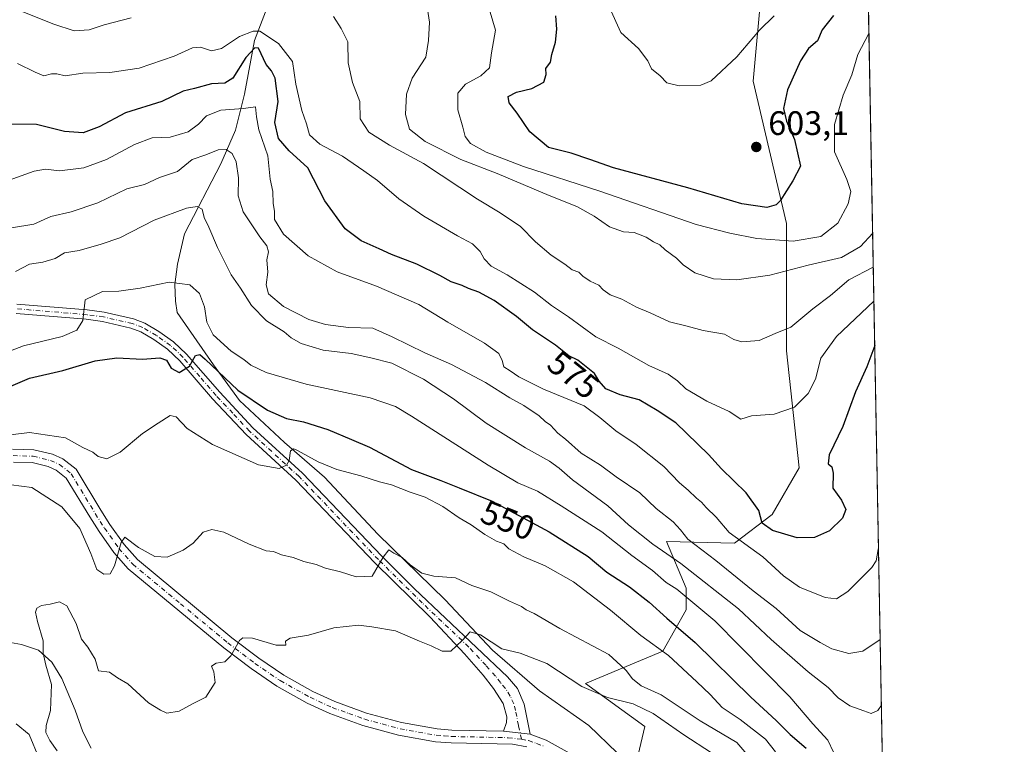
# Model space of a CAD drawing. Units: metres. Extents: x 624754 to 628215, y 4715674 to 4718049.
# Drawn here: x 627924 to 628215, y 4717689 to 4717903 of the extents above; entities that cross this region are included whole.
import ezdxf
from ezdxf.enums import TextEntityAlignment as Align

# ---------------------------------------------------------------- set-up
doc = ezdxf.new("R2010")
doc.units = ezdxf.units.M
doc.header["$MEASUREMENT"] = 0
doc.linetypes.add('DGN Style 4', pattern=[2.6384748266838614, 1.318413404963828, -0.6592067024819142, 0.001648016756204785, -0.6592067024819142])
for name, color, linetype, lineweight in [('Arbolado forestal CxS', 92, 'Continuous', 0), ('Comarca CxS', 21, 'Continuous', 0), ('Comunidad Autónoma CxS', 142, 'Continuous', 0), ('Corriente natural lineal', 142, 'Continuous', 13), ('Curva de nivel maestra', 30, 'Continuous', 30), ('Curva de nivel normal', 30, 'Continuous', 0), ('Municipio CxS', 4, 'Continuous', 0), ('Pista no pavimentada Cxs', 111, 'Continuous', 0), ('Pista no pavimentada eje', 91, 'DGN Style 4', 0), ('Provincia CxS', 1, 'Continuous', 0), ('Punto de cota en terreno', 7, 'Continuous', 0), ('Rótulo de curva de nivel directora', 7, 'Continuous', 0), ('Rótulo de punto de cota en terreno', 7, 'Continuous', 0)]:
    doc.layers.add(name, color=color, linetype=linetype, lineweight=lineweight)
doc.styles.add('Style-Arial', font='txt')

# ---------------------------------------------------------------- blocks, each defined once
blk = doc.blocks.new('5PATER')
at = {"layer": 'Punto de cota en terreno', "linetype": 'Continuous', "lineweight": 0}
h = blk.add_hatch(color=51, dxfattribs=at)
edge = h.paths.add_edge_path()
edge.add_ellipse((0, 0), major_axis=(-0.1095731443231308, -0.1110710700762829), ratio=0.9994222409660322, start_angle=0, end_angle=360)

msp = doc.modelspace()

# ---------------------------------------------------------------- linework, layer by layer
at = {"layer": 'Arbolado forestal CxS', "color": 92, "linetype": 'Continuous', "lineweight": 0, "extrusion": (0.004517362087565901, -0.244846147399952, 0.9695514207834317), "elevation": -1151735.241617924, "flags": 128}
msp.add_lwpolyline([(715097.1817018401, 4562493.185789328), (715097.1817018401, 4562095.746253282)], dxfattribs=at)
at = {"layer": 'Arbolado forestal CxS', "color": 92, "linetype": 'Continuous', "lineweight": 0}
for points in [[(626334.2445, 4718015.795700001, 766.8852999999945), (628171.8200000003, 4718049.310000001, 644.0292999999947), (628172.5793000003, 4718008.1525, 632.4521999999997), (628153.5708999997, 4718001.816500001, 637.5032999999967), (628137.5899, 4717977.1195, 634.1187999999966), (628143.4006000003, 4717943.705900001, 619.6141000000061), (628145.6438999996, 4717941.910900001, 618.5261000000028), (628140.4949000003, 4717884.716499999, 603.5547999999981), (628150.3130999999, 4717842.7707, 598.4640000000073), (628150.3123000005, 4717805.174100001, 583.872000000003), (628154.0170999998, 4717770.7553, 576.9897999999957), (628146.0767000001, 4717756.988500001, 575.9502000000066), (628134.9615000002, 4717748.515500001, 569.767399999997), (628114.8475000003, 4717749.045700001, 562.7936000000045), (628120.6693000002, 4717735.2777, 556.6796000000032), (628120.6693000002, 4717728.923699999, 553.5555000000022), (628113.7880999995, 4717716.743899999, 545.4902000000002), (628091.0277000006, 4717707.213099999, 536.6946999999927), (628108.4948000005, 4717694.504100001, 532.7406000000046), (628097.3778999997, 4717647.376499999, 530.537599999996)], [(628172.5793000003, 4718008.1525, 632.4521999999997), (628153.5708999997, 4718001.816500001, 637.5032999999967), (628137.5899, 4717977.1195, 634.1187999999966), (628143.4006000003, 4717943.705900001, 619.6141000000061), (628145.6438999996, 4717941.910900001, 618.5261000000028), (628140.4949000003, 4717884.716499999, 603.5547999999981), (628150.3130999999, 4717842.7707, 598.4640000000073), (628150.3123000005, 4717805.174100001, 583.872000000003), (628154.0170999998, 4717770.7553, 576.9897999999957), (628146.0767000001, 4717756.988500001, 575.9502000000066), (628134.9615000002, 4717748.515500001, 569.767399999997), (628114.8475000003, 4717749.045700001, 562.7936000000045), (628120.6693000002, 4717735.2777, 556.6796000000032), (628120.6693000002, 4717728.923699999, 553.5555000000022), (628113.7880999995, 4717716.743899999, 545.4902000000002), (628091.0277000006, 4717707.213099999, 536.6946999999927), (628108.4948000005, 4717694.504100001, 532.7406000000046), (628097.3778999997, 4717647.376499999, 530.537599999996), (628088.6447000002, 4717637.581700001, 530.3589999999967)], [(628172.5793000003, 4718008.1525, 632.4521999999997), (628153.5708999997, 4718001.816500001, 637.5032999999967), (628137.5899, 4717977.1195, 634.1187999999966), (628143.4006000003, 4717943.705900001, 619.6141000000061), (628145.6438999996, 4717941.910900001, 618.5261000000028), (628140.4949000003, 4717884.716499999, 603.5547999999981), (628150.3130999999, 4717842.7707, 598.4640000000073), (628150.3123000005, 4717805.174100001, 583.872000000003), (628154.0170999998, 4717770.7553, 576.9897999999957), (628146.0767000001, 4717756.988500001, 575.9502000000066), (628134.9615000002, 4717748.515500001, 569.767399999997), (628114.8475000003, 4717749.045700001, 562.7936000000045), (628120.6693000002, 4717735.2777, 556.6796000000032), (628120.6693000002, 4717728.923699999, 553.5555000000022), (628113.7880999995, 4717716.743899999, 545.4902000000002), (628091.0277000006, 4717707.213099999, 536.6946999999927), (628108.4948000005, 4717694.504100001, 532.7406000000046), (628097.3778999997, 4717647.376499999, 530.537599999996), (628088.6447000002, 4717637.581700001, 530.3589999999967)], [(628097.3778999997, 4717647.376499999, 530.537599999996), (628108.4948000005, 4717694.504100001, 532.7406000000046), (628091.0277000006, 4717707.213099999, 536.6946999999927), (628113.7880999995, 4717716.743899999, 545.4902000000002), (628120.6693000002, 4717728.923699999, 553.5555000000022), (628120.6693000002, 4717735.2777, 556.6796000000032), (628114.8475000003, 4717749.045700001, 562.7936000000045), (628134.9615000002, 4717748.515500001, 569.767399999997), (628146.0767000001, 4717756.988500001, 575.9502000000066), (628154.0170999998, 4717770.7553, 576.9897999999957), (628150.3123000005, 4717805.174100001, 583.872000000003), (628150.3130999999, 4717842.7707, 598.4640000000073), (628140.4949000003, 4717884.716499999, 603.5547999999981), (628145.6438999996, 4717941.910900001, 618.5261000000028), (628143.4006000003, 4717943.705900001, 619.6141000000061), (628137.5899, 4717977.1195, 634.1187999999966), (628153.5708999997, 4718001.816500001, 637.5032999999967), (628172.5793000003, 4718008.1525, 632.4521999999997), (628180.1454999996, 4717598.056299999, 543.3059999999969)]]:
    msp.add_polyline3d(points, dxfattribs=at)
at = {"layer": 'Comarca CxS', "color": 21, "linetype": 'Continuous', "lineweight": 0, "flags": 128}
msp.add_lwpolyline([(627071.1189772183, 4715715.143566903), (624795.280000939, 4715673.629982825), (624775.2143216082, 4716791.076747929), (624753.7400009405, 4717986.969982801), (628160.5890265491, 4718049.105148816), (628171.8200009662, 4718049.309982801), (628173.2338752818, 4717972.676205981), (628214.5000009647, 4715735.999982825)], close=True, dxfattribs=at)
at = {"layer": 'Comunidad Autónoma CxS', "color": 142, "linetype": 'Continuous', "lineweight": 0, "flags": 128}
msp.add_lwpolyline([(627071.1189772183, 4715715.143566903), (624795.280000939, 4715673.629982825), (624775.2143216082, 4716791.076747929), (624753.7400009405, 4717986.969982801), (628160.5890265491, 4718049.105148816), (628171.8200009662, 4718049.309982801), (628173.2338752818, 4717972.676205981), (628214.5000009647, 4715735.999982825)], close=True, dxfattribs=at)
at = {"layer": 'Corriente natural lineal', "color": 142, "linetype": 'Continuous', "lineweight": 13}
for points in [[(628001.4401000004, 4717917.8301, 583.8818000000028), (627993.4200999998, 4717896.670100001, 579.017399999997), (627990.4401000004, 4717880.860099999, 571.9820999999939), (627987.7801000001, 4717870.2501, 567.7994000000035), (627983.4801000003, 4717860.3201, 563.952900000004), (627972.7600999996, 4717839.700099999, 558.2670000000071), (627970.6801000005, 4717830.720100001, 556.2814999999973), (627969.9200999998, 4717824.7601, 554.9541000000027), (627970.1101000002, 4717819.840100001, 553.2088999999978), (627970.6201, 4717816.540100001, 552.1260000000038), (627981.3101000005, 4717801.130100001, 551.2994999999937), (627988.9600999998, 4717790.540100001, 549.4667000000045), (628002.2401000002, 4717778.1601, 546.3634000000021), (628014.0500999996, 4717768.0001, 544.3076000000001), (628029.7401000002, 4717751.1501, 541.5430000000051), (628049.6401000004, 4717731.780099999, 537.6074999999983), (628063.6201, 4717716.9801, 534.8690999999963), (628077.4001000002, 4717705.020099999, 532.3628000000026), (628092.0100999996, 4717694.7601, 531.7946999999986), (628100.3800999997, 4717686.770099999, 530.6217000000033)], [(627919.3000999996, 4717719.610099999, 536.6530999999959), (627924.7100999998, 4717718.690099999, 536.4055999999982), (627929.7200999996, 4717716.950099999, 535.9435999999987), (627933.6401000004, 4717713.460100001, 535.2565999999933), (627936.5701000001, 4717708.630100001, 534.530700000003), (627940.4901000002, 4717699.350099999, 534.3179999999993), (627942.8400999998, 4717692.880100001, 534.2547999999952), (627945.2600999996, 4717688.1501, 534.2691999999952)]]:
    msp.add_polyline3d(points, dxfattribs=at)
at = {"layer": 'Curva de nivel maestra', "color": 30, "linetype": 'Continuous', "lineweight": 30, "flags": 128}
for points, elevation in [([(628164.1799999997, 4717904.050100001), (628160.8099999997, 4717899.8201), (628159.3799999999, 4717896.640100001), (628156.7599999999, 4717894.3201), (628154.3600000005, 4717890.710100001), (628150.5599999997, 4717882.1801), (628149.4400000004, 4717876.620100001), (628150.2300000006, 4717872.9301), (628152.6399999997, 4717867.5001), (628154.3600000005, 4717859.6801), (628152.1100000005, 4717855.350099999), (628148.4299999997, 4717849.4801), (628147.2300000006, 4717848.290100001), (628144.4699999997, 4717847.450099999), (628137.0999999996, 4717848.5701), (628121.2300000006, 4717853.2501), (628099.2699999996, 4717859.140100001), (628092.2999999998, 4717861.630100001), (628086.8200000003, 4717863.470100001), (628080.1399999997, 4717865.120100001), (628074.5800000001, 4717869.770099999), (628070.8300000001, 4717875.3201), (628068.4699999997, 4717878.290100001), (628068.25, 4717880.200099999), (628070.6200000001, 4717881.420100001), (628075.2199999997, 4717882.540100001), (628078.7699999996, 4717884.440099999), (628079.4100000003, 4717886.720100001), (628079.3099999997, 4717888.440099999), (628080.6399999997, 4717890.3101), (628081.0899999999, 4717892.520099999), (628082.1900000004, 4717896.2401), (628082.54, 4717900.0801), (628082.25, 4717903.940099999)], 600.0000000000001), ([(628176.2947000006, 4717806.7731), (628173.9800000006, 4717800.460100001), (628170.6600000003, 4717793.110099999), (628166.8799999999, 4717782.920100001), (628162.8899999997, 4717774.600099999), (628162.54, 4717771.920100001), (628163.6399999997, 4717771.020099999), (628164.0800000001, 4717769.120100001), (628163.9000000004, 4717764.720100001), (628166.5, 4717761.1601), (628167.7800000003, 4717758.4801), (628166.8300000001, 4717755.920100001), (628163, 4717752.170100001), (628158.5599999997, 4717750.1601), (628153.4100000003, 4717750.120100001), (628146.1799999997, 4717752.220100001), (628143.0999999996, 4717754.460100001), (628142.0999999996, 4717758.130100001), (628138.3600000005, 4717763.4001), (628131.1200000001, 4717770.4801), (628127.2999999998, 4717774.6601), (628117.6399999997, 4717784.0001), (628112.1399999997, 4717787.6601), (628106.8499999996, 4717790.8201), (628101.2699999996, 4717792.2501), (628097.04, 4717794.040100001), (628095.0199999996, 4717796.290100001), (628093.6299999999, 4717798.520099999), (628088.7599999999, 4717802.440099999), (628086.0800000001, 4717803.7601), (628082.2000000002, 4717806.880100001), (628075.4000000004, 4717811.420100001), (628070.6600000003, 4717815.340100001), (628064.0700000003, 4717820.0801), (628059.54, 4717822.550100001), (628056.54, 4717823.5601), (628054.6100000005, 4717824.4801), (628051.3600000005, 4717825.5801), (628048.0999999996, 4717827.470100001), (628041.29, 4717830.770099999), (628033.7999999998, 4717833.610099999), (628030.1500000004, 4717835.3101), (628024.8200000003, 4717837.620100001), (628020.1600000003, 4717841.1601), (628014.1900000004, 4717849.440099999), (628009.1600000003, 4717859.130100001), (628003.6399999997, 4717864.220100001), (628000.4500000002, 4717867.8201), (627999.4000000004, 4717872.550100001), (628000.3899999997, 4717878.7601), (627999.5499999998, 4717885.550100001), (627998.4400000004, 4717887.800100001), (627996.8200000003, 4717889.640100001), (627994.6299999999, 4717894.460100001), (627993.5300000003, 4717894.5001), (627990.8700000001, 4717891.710100001), (627987.0499999998, 4717885.610099999), (627984.6200000001, 4717884.0701), (627980.6900000004, 4717883.940099999), (627975.6900000004, 4717882.530099999), (627972.3799999999, 4717881.7401), (627966.04, 4717878.720100001), (627955.3600000005, 4717875.4001), (627947.5999999996, 4717871.290100001), (627942.8799999999, 4717869.460100001), (627937.4299999997, 4717869.920100001), (627929.1200000001, 4717871.9001), (627921.0499999998, 4717872.0701)], 575), ([(627920.2199999997, 4717794.170100001), (627927.0599999997, 4717797.170100001), (627936.9299999997, 4717799.4101), (627946.4500000002, 4717802.2401), (627952.8099999997, 4717803.140100001), (627960.3899999997, 4717802.720100001), (627965.4900000002, 4717803.1601), (627967.4299999997, 4717802.440099999), (627968.8200000003, 4717800.130100001), (627971.2199999997, 4717798.840100001), (627974.2699999996, 4717800.6601), (627976.0099999999, 4717803.800100001), (627977.25, 4717804.110099999), (627978.8600000005, 4717802.780099999), (627988.4600000001, 4717793.5801), (627997.2599999999, 4717787.690099999), (628002.8799999999, 4717785.2401), (628007.8600000005, 4717784.2601), (628015.0599999997, 4717782.0101), (628022.0199999996, 4717779.110099999), (628027.3499999996, 4717776.790100001), (628039.6799999997, 4717770.270099999), (628048.3399999999, 4717766.960100001), (628053.7599999999, 4717764.860099999), (628063.5099999999, 4717760.950099999), (628080.3399999999, 4717751.9001), (628091.75, 4717744.5701), (628097.3099999997, 4717739.960100001), (628103.9900000002, 4717735.690099999), (628109.7999999998, 4717731.170100001), (628114.9900000002, 4717726.4101), (628123.3600000005, 4717719.290100001), (628139.79, 4717703.1601), (628147.2000000002, 4717696.280099999), (628151.3399999999, 4717692.120100001), (628156.0999999996, 4717688.100099999)], 550)]:
    msp.add_lwpolyline(points, dxfattribs=dict(at, elevation=elevation))
at = {"layer": 'Curva de nivel normal', "color": 30, "linetype": 'Continuous', "lineweight": 0, "flags": 128}
for points, elevation in [([(627920.7100000001, 4717906.950099999), (627934.2199999997, 4717901.5101), (627940.2699999996, 4717899.550100001), (627944.6799999997, 4717899.860099999), (627949.1200000001, 4717901.3201), (627957.0599999997, 4717903.380100001)], 585), ([(628044.4500000002, 4717905.940099999), (628045.0300000003, 4717902.120100001), (628044.7300000006, 4717896.7401), (628043.9500000002, 4717891.770099999), (628039.8700000001, 4717885.550100001), (628038.2100000001, 4717880.860099999), (628037.8899999997, 4717874.870100001), (628039.0700000003, 4717870.550100001), (628043.7400000002, 4717866.9001), (628054.2100000001, 4717861.610099999), (628064.9400000004, 4717857.470100001), (628080.3300000001, 4717851.020099999), (628088.4400000004, 4717847.780099999), (628093.5499999998, 4717844.9001), (628098.0499999998, 4717841.7301), (628102.2400000002, 4717840.2601), (628105.4000000004, 4717840.090100001), (628108.9000000004, 4717838.7301), (628111.0800000001, 4717837.350099999), (628112.9299999997, 4717836.4301), (628114.5199999996, 4717834.960100001), (628117.8799999999, 4717832.5601), (628119.7699999996, 4717830.540100001), (628123.2199999997, 4717828.2401), (628128.7999999998, 4717826.420100001), (628135.6200000001, 4717826.1501), (628145.3300000001, 4717827.520099999), (628156.7000000002, 4717830.4301), (628166.5099999999, 4717832.7501), (628172.0499999998, 4717835.960100001), (628175.6842, 4717839.864200001)], 589.9999999999999), ([(628098.0599999997, 4717906.4001), (628101.4400000004, 4717899.0601), (628106.6500000004, 4717894.3201), (628109.4100000003, 4717890.6801), (628110.4500000002, 4717888.350099999), (628112.9800000006, 4717886.300100001), (628114.9600000001, 4717884.2501), (628118.6100000005, 4717883.300100001), (628124.9900000002, 4717883.530099999), (628128.0700000003, 4717884.7601), (628135.6699999999, 4717891.880100001), (628142.3300000001, 4717899.700099999), (628146.6699999999, 4717904.0001)], 605), ([(628016.7000000002, 4717903.8101), (628019, 4717900.270099999), (628020.9699999997, 4717896.300100001), (628020.9800000006, 4717890.1601), (628022.2599999999, 4717884.3201), (628024.5, 4717878.6801), (628024.5899999999, 4717873.5801), (628027.1399999997, 4717869.710100001), (628033.2599999999, 4717865.880100001), (628043.2199999997, 4717860.470100001), (628059.2000000002, 4717849.880100001), (628065.8899999997, 4717845.9001), (628071.8399999999, 4717841.850099999), (628076.25, 4717837.380100001), (628080.9000000004, 4717833.390100001), (628084.8799999999, 4717830.780099999), (628087.1100000005, 4717829.140100001), (628089.0099999999, 4717828.450099999), (628090.1799999997, 4717827.210100001), (628092.4000000004, 4717825.7601), (628094.9299999997, 4717824.620100001), (628096.1799999997, 4717823.210100001), (628098.3200000003, 4717821.6801), (628101.7199999997, 4717820.4101), (628106.0599999997, 4717818.0801), (628110.0800000001, 4717816.440099999), (628115.7800000003, 4717813.8101), (628120.9800000006, 4717812.470100001), (628125.7100000001, 4717811.2401), (628131.9800000006, 4717810.170100001), (628134.7599999999, 4717808.600099999), (628137.1399999997, 4717807.880100001), (628142.1799999997, 4717808.280099999), (628146.9000000004, 4717810.340100001), (628151.5999999996, 4717812.2301), (628158.0800000001, 4717817.600099999), (628163.2599999999, 4717821.5801), (628168.6299999999, 4717826.170100001), (628175.8677000003, 4717829.9169)], 585), ([(628062.9299999997, 4717905.0001), (628064.4699999997, 4717899.7601), (628063.2599999999, 4717893.020099999), (628062.6799999997, 4717888.6801), (628060.1200000001, 4717886.2501), (628055.6100000005, 4717883.840100001), (628053.3300000001, 4717881.140100001), (628053.3300000001, 4717876.2301), (628054.8799999999, 4717871.1801), (628055.5099999999, 4717868.390100001), (628057.0599999997, 4717866.300100001), (628061.6799999997, 4717863.7501), (628072.7400000002, 4717859.5701), (628095.2800000003, 4717852.2501), (628123.6600000003, 4717842.5001), (628133.5999999996, 4717839.950099999), (628141.4900000002, 4717838.300100001), (628152.29, 4717837.5001), (628160.4400000004, 4717838.9001), (628165.4400000004, 4717842.8301), (628168.5, 4717848.530099999), (628169.2199999997, 4717852.140100001), (628168.0999999996, 4717855.6801), (628164.4699999997, 4717863.870100001), (628164.4699999997, 4717871.940099999), (628166.9900000002, 4717880.620100001), (628169.5700000003, 4717886.550100001), (628171.2999999998, 4717892.550100001), (628174.5972999996, 4717898.7783)], 595.0000000000001), ([(627923.5599999997, 4717889.880100001), (627928.7800000003, 4717887.360099999), (627931.2699999996, 4717886.300100001), (627933.5199999996, 4717886.880100001), (627935.1500000004, 4717886.870100001), (627937.54, 4717886.300100001), (627942.7599999999, 4717887.100099999), (627950.7999999998, 4717887.2401), (627959.3899999997, 4717888.5001), (627969.7199999997, 4717892.0701), (627975.1299999999, 4717894.5801), (627977.4600000001, 4717894.7501), (627980.6900000004, 4717893.6801), (627983.6799999997, 4717894.3201), (627989, 4717897.9001), (627992.9900000002, 4717899.450099999), (627994.9500000002, 4717899.4001), (628000.4900000002, 4717895.850099999), (628004.5700000003, 4717890.550100001), (628005.5599999997, 4717883.840100001), (628007.3799999999, 4717876.050100001), (628008.75, 4717872.1601), (628009.6600000003, 4717868.890100001), (628012.6500000004, 4717866.1601), (628019.3899999997, 4717862.600099999), (628025.6100000005, 4717858.280099999), (628029.7100000001, 4717855.380100001), (628036, 4717850.0101), (628043.3200000003, 4717844.940099999), (628053.3099999997, 4717839.0801), (628057.6600000003, 4717836.7301), (628059.9800000006, 4717834.470100001), (628061.1200000001, 4717832.3301), (628063.1900000004, 4717830.220100001), (628067.9600000001, 4717827.590100001), (628076.0099999999, 4717822.4801), (628081.0099999999, 4717818.620100001), (628086, 4717815.270099999), (628094.04, 4717809.380100001), (628100.6200000001, 4717805.9801), (628109.6900000004, 4717800.9301), (628115.3399999999, 4717798.3101), (628118.0899999999, 4717796.360099999), (628120.5700000003, 4717794.0001), (628126.8300000001, 4717790.420100001), (628133.3300000001, 4717787.3301), (628136.8399999999, 4717785.120100001), (628140, 4717786.030099999), (628146.6699999999, 4717786.590100001), (628152.6600000003, 4717788.5701), (628156.6600000003, 4717792.600099999), (628158.8399999999, 4717796.9001), (628160.3799999999, 4717803.0601), (628165, 4717809.470100001), (628176.0526999999, 4717819.8915)], 580), ([(627921.0999999996, 4717855.5001), (627928.4199999999, 4717858.1801), (627931.8099999997, 4717858.720100001), (627935.9000000004, 4717858.2501), (627943.1200000001, 4717859.140100001), (627949.7999999998, 4717861.620100001), (627958.0300000003, 4717866.0601), (627963.2699999996, 4717867.9901), (627968.5099999999, 4717868.170100001), (627973.8200000003, 4717869.7401), (627976.9100000003, 4717872.020099999), (627979.2999999998, 4717874.530099999), (627983.4900000002, 4717876.120100001), (627990.1600000003, 4717876.690099999), (627993.7000000002, 4717877.130100001), (627994, 4717874.200099999), (627994.7100000001, 4717870.4001), (627997.3799999999, 4717862.6501), (627998.0099999999, 4717855.8301), (627998.7699999996, 4717852.1501), (627998.9199999999, 4717848.690099999), (627999.2699999996, 4717846.340100001), (627999.3499999996, 4717843.9301), (628001.9500000002, 4717839.620100001), (628009.2599999999, 4717833.2601), (628017.75, 4717828.460100001), (628029.3799999999, 4717824.2501), (628041.8399999999, 4717818.890100001), (628050.4100000003, 4717813.720100001), (628061.25, 4717807.470100001), (628065.4800000006, 4717804.390100001), (628066.4800000006, 4717802.360099999), (628066.9000000004, 4717800.550100001), (628068.8300000001, 4717799.360099999), (628071.3399999999, 4717797.550100001), (628078.5999999996, 4717793.950099999), (628090.6299999999, 4717788.9901), (628095.2100000001, 4717785.5701), (628099.9400000004, 4717781.630100001), (628105.9199999999, 4717777.620100001), (628114.1399999997, 4717771.0801), (628118.7199999997, 4717766.360099999), (628121.2400000002, 4717764.1801), (628123.7300000006, 4717761.770099999), (628125.2400000002, 4717760.600099999), (628126.5599999997, 4717759.090100001), (628129.5800000001, 4717756.200099999), (628133.3499999996, 4717751.6601), (628143.3099999997, 4717744.520099999), (628149.3700000001, 4717738.890100001), (628154.0999999996, 4717735.550100001), (628161.6600000003, 4717732.540100001), (628164.9900000002, 4717732.090100001), (628168.3200000003, 4717734.3201), (628175.4199999999, 4717741.3301), (628176.7199999997, 4717743.3201), (628177.3200000003, 4717746.640100001), (628177.3937999997, 4717747.204299999)], 570), ([(627921.7800000003, 4717841.520099999), (627928.3600000005, 4717842.530099999), (627933.3600000005, 4717844.860099999), (627939.3499999996, 4717846.170100001), (627947.25, 4717848.8201), (627955.7400000002, 4717852.960100001), (627960.9600000001, 4717854.2401), (627965.3600000005, 4717856.270099999), (627970.6900000004, 4717858.120100001), (627975.0199999996, 4717861.620100001), (627979.0199999996, 4717863.0101), (627982.6900000004, 4717864.440099999), (627985.0199999996, 4717864.590100001), (627986.8600000005, 4717863.4001), (627988.0499999998, 4717860.920100001), (627988.7400000002, 4717856.190099999), (627988.6299999999, 4717850.860099999), (627990.0800000001, 4717846.2301), (627994.9800000006, 4717838.8201), (627997.0199999996, 4717836.220100001), (627997.5300000003, 4717834.370100001), (627997.0899999999, 4717832.030099999), (627997.3099999997, 4717828.360099999), (627996.8399999999, 4717824.690099999), (627997.5199999996, 4717822.030099999), (628001.9400000004, 4717818.270099999), (628009.4400000004, 4717814.440099999), (628014.3600000005, 4717812.950099999), (628021.1299999999, 4717812.140100001), (628028.2999999998, 4717811.9001), (628034, 4717809.350099999), (628043.6200000001, 4717804.630100001), (628051.4900000002, 4717801.1801), (628061.4900000002, 4717795.840100001), (628068.6900000004, 4717791.370100001), (628072.7999999998, 4717789.1501), (628077.3399999999, 4717786.030099999), (628079.0700000003, 4717784.420100001), (628080.6500000004, 4717783.360099999), (628082.8499999996, 4717780.9801), (628085.0999999996, 4717779.1501), (628089.7000000002, 4717775.050100001), (628095.4800000006, 4717771.520099999), (628100.0599999997, 4717768.090100001), (628107.0099999999, 4717763.380100001), (628111.8300000001, 4717758.7501), (628116.9000000004, 4717754.790100001), (628119.04, 4717752.5001), (628121.1699999999, 4717749.710100001), (628129.4800000006, 4717743.390100001), (628140.4699999997, 4717734.5101), (628147.25, 4717729.290100001), (628154.3399999999, 4717722.8301), (628160.25, 4717719.2601), (628163.6600000003, 4717717.390100001), (628168.6600000003, 4717715.970100001), (628172.8200000003, 4717716.7401), (628177.8938999996, 4717720.0963)], 565), ([(627922.9500000002, 4717828.620100001), (627927.0300000003, 4717830.790100001), (627931, 4717831.3301), (627934.6100000005, 4717832.4001), (627937.4299999997, 4717834.0701), (627941.7199999997, 4717834.7501), (627948.2000000002, 4717836.670100001), (627953.6900000004, 4717838.540100001), (627963.8399999999, 4717843.7601), (627973.3399999999, 4717847.290100001), (627976.54, 4717847.720100001), (627977.9699999997, 4717847.0001), (627978.54, 4717844.530099999), (627979.9699999997, 4717841.6801), (627982.5199999996, 4717835.6801), (627986.5, 4717827.670100001), (627989.2400000002, 4717823.710100001), (627992.5099999999, 4717818.610099999), (627996.9000000004, 4717814.020099999), (628002.1600000003, 4717810.840100001), (628004.2699999996, 4717809.0801), (628007.1699999999, 4717807.380100001), (628013.6500000004, 4717805.370100001), (628021.9400000004, 4717804.4801), (628027.7599999999, 4717803.1601), (628033.8799999999, 4717801.5601), (628043.2000000002, 4717796.880100001), (628052.0800000001, 4717791.040100001), (628061.7400000002, 4717783.860099999), (628073.2999999998, 4717776.600099999), (628080.3799999999, 4717772.7401), (628083.2599999999, 4717770.620100001), (628087.1299999999, 4717767.1601), (628097.5800000001, 4717759.5701), (628103.6799999997, 4717753.890100001), (628110.8799999999, 4717748.210100001), (628119.1399999997, 4717742.520099999), (628136.1100000005, 4717729.1501), (628145.7400000002, 4717720.110099999), (628156.6399999997, 4717710.600099999), (628162.5599999997, 4717705.940099999), (628165.5599999997, 4717702.920100001), (628168.9500000002, 4717700.5701), (628173.0800000001, 4717699.1501), (628175.2300000006, 4717698.290100001), (628177.1600000003, 4717699.2501), (628178.2494999999, 4717700.8225)], 560), ([(627918.9100000003, 4717804.2301), (627925.25, 4717806.6801), (627936.7000000002, 4717809.4901), (627941.0300000003, 4717811.3101), (627942.75, 4717814.170100001), (627943.5, 4717820.2401), (627948.5499999998, 4717822.6801), (627953.3600000005, 4717822.840100001), (627959.6600000003, 4717823.720100001), (627968.2300000006, 4717825.5001), (627974.3700000001, 4717824.710100001), (627977.1799999997, 4717822.120100001), (627978.6200000001, 4717818.210100001), (627979.3200000003, 4717813.6501), (627981.2100000001, 4717809.9001), (627986.5, 4717805.170100001), (627990.2999999998, 4717802.640100001), (627992.3099999997, 4717800.9801), (627996.8300000001, 4717798.8301), (628008.6600000003, 4717795.4101), (628027.5599999997, 4717791.340100001), (628034.9400000004, 4717788.780099999), (628039.6900000004, 4717785.9801), (628062.3399999999, 4717771.5601), (628071.0999999996, 4717766.340100001), (628076.8200000003, 4717763.860099999), (628083.8399999999, 4717759.540100001), (628095.8600000005, 4717751.9001), (628104.6399999997, 4717744.9001), (628110.75, 4717740.470100001), (628114.7999999998, 4717736.890100001), (628117.9299999997, 4717734.9801), (628129.1200000001, 4717725.6801), (628151.2199999997, 4717703.190099999), (628158.0599999997, 4717695.3101), (628162.4600000001, 4717690.470100001), (628164.1799999997, 4717686.880100001)], 555), ([(627915.7000000002, 4717779.770099999), (627927.0300000003, 4717781.1801), (627937.6799999997, 4717779.610099999), (627942.8399999999, 4717776.7601), (627945.7699999996, 4717775.380100001), (627947.3300000001, 4717774.100099999), (627949.8200000003, 4717773.4101), (627953.8099999997, 4717775.3101), (627960.3600000005, 4717780.870100001), (627965.0199999996, 4717783.880100001), (627968.5199999996, 4717786.200099999), (627970.3499999996, 4717785.7601), (627973.5199999996, 4717782.360099999), (627980.9900000002, 4717777.6601), (627994.5700000003, 4717771.5801), (628000.6600000003, 4717770.540100001), (628002.7999999998, 4717771.5001), (628003.6200000001, 4717772.9001), (628004.0599999997, 4717775.7501), (628004.9900000002, 4717776.3101), (628006.1200000001, 4717775.870100001), (628012.1699999999, 4717772.550100001), (628017.6600000003, 4717770.2601), (628024.75, 4717768.4101), (628030.2699999996, 4717766.600099999), (628033.79, 4717765.710100001), (628039.3099999997, 4717763.5701), (628043.7800000003, 4717762.040100001), (628048.9400000004, 4717759.350099999), (628053.7699999996, 4717755.9901), (628057.2800000003, 4717753.960100001), (628061.29, 4717751.0601), (628064.7599999999, 4717749.100099999), (628066.8799999999, 4717748.3201), (628068.4500000002, 4717746.9001), (628072.7800000003, 4717744.470100001), (628079.0999999996, 4717741.870100001), (628087.4800000006, 4717737.1601), (628098.4199999999, 4717728.7401), (628107.3399999999, 4717721.350099999), (628115.4800000006, 4717715.450099999), (628123.7999999998, 4717707.700099999), (628127.79, 4717703.940099999), (628131.2599999999, 4717700.110099999), (628136.5999999996, 4717696.540100001), (628144.0499999998, 4717690.7501), (628146.9900000002, 4717687.030099999)], 545), ([(627921.6399999997, 4717765.7301), (627927.7400000002, 4717764.9301), (627936.6100000005, 4717759.280099999), (627941.9000000004, 4717752.9001), (627945.1799999997, 4717745.520099999), (627946.9100000003, 4717740.720100001), (627948.9800000006, 4717739.370100001), (627950.8399999999, 4717739.470100001), (627952.1600000003, 4717741.860099999), (627954.1299999999, 4717748.7301), (627955.1500000004, 4717750.2501), (627959.2100000001, 4717747.220100001), (627964.0099999999, 4717744.620100001), (627967.6299999999, 4717744.420100001), (627972.3499999996, 4717746.420100001), (627975.3499999996, 4717748.5001), (627978.2300000006, 4717751.8101), (627980.8099999997, 4717752.530099999), (627984.3899999997, 4717751.7601), (627991.8399999999, 4717748.270099999), (627996.8099999997, 4717746.2601), (627999.0199999996, 4717746.0601), (628001.3600000005, 4717745.0601), (628004.8399999999, 4717744.270099999), (628007.9500000002, 4717743.140100001), (628011.5700000003, 4717742.2601), (628014.3399999999, 4717741.1801), (628018.8099999997, 4717740.0701), (628023.3499999996, 4717738.5801), (628028.1500000004, 4717738.840100001), (628031.3200000003, 4717744.370100001), (628033.0499999998, 4717746.600099999), (628034.5, 4717745.620100001), (628036.9100000003, 4717744.270099999), (628039.29, 4717742.140100001), (628042.7199999997, 4717739.720100001), (628046.3200000003, 4717738.840100001), (628052.7199999997, 4717738.290100001), (628057.4500000002, 4717736.0101), (628063.1399999997, 4717734.1601), (628068.6299999999, 4717731.450099999), (628072.0999999996, 4717729.9101), (628073.5499999998, 4717728.890100001), (628075.8399999999, 4717727.770099999), (628083.4699999997, 4717723.370100001), (628097.8799999999, 4717715.700099999), (628101.3799999999, 4717712.520099999), (628102.9600000001, 4717710.960100001), (628104.8399999999, 4717708.520099999), (628107.4199999999, 4717706.5001), (628113.3200000003, 4717703.870100001), (628124.8300000001, 4717696.120100001), (628135.6500000004, 4717689.770099999), (628140.3899999997, 4717684.270099999)], 540), ([(627935.2100000001, 4717687.340100001), (627933.0199999996, 4717690.4001), (627931.8499999996, 4717692.7601), (627931.9800000006, 4717694.8101), (627933.2999999998, 4717699.220100001), (627933.5800000001, 4717706.850099999), (627931.9000000004, 4717712.5801), (627931.1399999997, 4717716.1501), (627931.0999999996, 4717719.770099999), (627929.4199999999, 4717725.460100001), (627928.8799999999, 4717728.200099999), (627929.2100000001, 4717729.360099999), (627930.5599999997, 4717730.200099999), (627933.1100000005, 4717730.5701), (627935.9400000004, 4717731.280099999), (627938.0999999996, 4717730.100099999), (627940.8600000005, 4717724.860099999), (627942.3799999999, 4717720.220100001), (627944.25, 4717717.9001), (627946.4699999997, 4717714.300100001), (627947.4400000004, 4717710.9101), (627950.6299999999, 4717710.5101), (627953.0300000003, 4717708.840100001), (627956.0199999996, 4717707.040100001), (627962.1500000004, 4717701.5101), (627965.6600000003, 4717699.3201), (627967.5599999997, 4717698.440099999), (627971.1900000004, 4717699.040100001), (627975.0999999996, 4717701.1801), (627979.0800000001, 4717703.1501), (627981.7999999998, 4717707.450099999), (627981.4600000001, 4717710.610099999), (627980.7000000002, 4717712.2601), (627982.1299999999, 4717713.130100001), (627984.6900000004, 4717713.5601), (627986.4400000004, 4717715.300100001), (627988.9900000002, 4717719.840100001), (627989.9600000001, 4717720.620100001), (627992.8300000001, 4717720.5101), (627999.8200000003, 4717718.4901), (628002.6500000004, 4717718.5001), (628002.5599999997, 4717719.610099999), (628003.9000000004, 4717720.550100001), (628009.2999999998, 4717721.370100001), (628016.8499999996, 4717723.610099999), (628024.0999999996, 4717724.360099999), (628028.04, 4717723.880100001), (628035.0099999999, 4717722.710100001), (628042.0499999998, 4717719.6801), (628045.5, 4717718.300100001), (628048.7199999997, 4717716.6601), (628051.3399999999, 4717716.720100001), (628054.6799999997, 4717719.8301), (628057.0300000003, 4717722.420100001), (628060.0800000001, 4717721.540100001), (628066.3499999996, 4717717.380100001), (628071.7599999999, 4717716.120100001), (628079.5599999997, 4717713.0601), (628089.9600000001, 4717706.3201), (628097.4600000001, 4717703.050100001), (628105.0199999996, 4717701.170100001), (628110.9900000002, 4717698.370100001), (628119.9600000001, 4717692.0101), (628128.1299999999, 4717686.7401)], 535), ([(627929.8600000005, 4717685.290100001), (627926.9699999997, 4717692.1601), (627923.1399999997, 4717695.290100001)], 540)]:
    msp.add_lwpolyline(points, dxfattribs=dict(at, elevation=elevation))
at = {"layer": 'Municipio CxS', "color": 4, "linetype": 'Continuous', "lineweight": 0, "flags": 128}
msp.add_lwpolyline([(624753.7400009405, 4717986.969982801), (628160.5890265491, 4718049.105148816), (628159.9840000003, 4718047.949999999), (628152.0710000015, 4718035.205), (628144.2490000008, 4718022.405999999), (628139.1819999999, 4718014.005), (628136.3439999988, 4718009.243000002), (628133.8580000006, 4718005.000999999), (628132.261000001, 4718002.223999999), (628137.3600000007, 4717997.421), (628156.2550000009, 4717986.171), (628173.2338752818, 4717972.676205981), (628214.5000009647, 4715735.999982825)], dxfattribs=at)
at = {"layer": 'Pista no pavimentada Cxs', "color": 111, "linetype": 'Continuous', "lineweight": 0, "extrusion": (0.0170192905116904, -0.002008621853049873, 0.999853143810995), "elevation": 1744.762109578856, "flags": 128}
msp.add_lwpolyline([(4758790.270978574, -70772.4447046062), (4758790.270978573, -70780.38055969565)], dxfattribs=at)
msp.add_lwpolyline([(4758790.270978574, -70772.4447046062), (4758790.270978573, -70780.38055969565)], dxfattribs=at)
at = {"layer": 'Pista no pavimentada Cxs', "color": 111, "linetype": 'Continuous', "lineweight": 0}
for points in [[(627923.3501000004, 4717819.0001, 559.3089999999938), (627944.0500999996, 4717817.300100001, 555.9186000000045), (627949.1201, 4717816.590100001, 554.0840000000027), (627957.7701000003, 4717814.630100001, 552.9817999999941), (627961.0800999999, 4717813.3301, 552.2933000000048), (627965.2301000003, 4717810.960100001, 551.9170000000013), (627969.5500999996, 4717807.920100001, 551.3564000000042), (627973.4001000002, 4717804.2601, 550.4762999999948), (627983.1401000004, 4717792.9901, 548.968599999993), (627992.9301000005, 4717782.530099999, 547.1003000000055), (628007.5500999996, 4717769.1501, 544.3564999999944), (628030.9401000004, 4717744.670100001, 540.2431999999973), (628040.6201, 4717735.110099999, 538.8896999999997), (628068.0000999998, 4717709.140100001, 533.3891000000004), (628070.9301000005, 4717705.670100001, 532.4343999999984), (628072.9600999998, 4717701.110099999, 531.9508999999962), (628074.7301000003, 4717692.190099999, 531.5135000000009), (628066.8501000004, 4717693.120100001, 531.6494999999995), (628067.6801000005, 4717695.6801, 531.7473999999929), (628067.7701000003, 4717697.350099999, 531.8196000000025), (628066.7401000002, 4717701.270099999, 532.1508000000031), (628063.8800999997, 4717705.710100001, 532.7309999999999), (628060.8701, 4717709.590100001, 533.4551999999967), (628055.3201000001, 4717715.940099999, 534.6827000000048), (628045.1601, 4717726.6801, 536.7639999999956), (628028.9401000004, 4717742.700099999, 540.0844999999972), (628005.5900999998, 4717767.140100001, 544.3959000000032), (627990.9600999998, 4717780.530099999, 547.1355999999942), (627981.0500999996, 4717791.110099999, 548.7195000000065), (627971.3701, 4717802.3201, 550.9017000000022), (627967.7701000003, 4717805.7401, 552.2188000000025), (627963.7200999996, 4717808.590100001, 553.423299999995), (627959.8601000002, 4717810.790100001, 554.0632000000041), (627956.9401000004, 4717811.940099999, 554.1067000000039), (627948.6101000002, 4717813.8301, 554.6331000000064), (627943.7401000002, 4717814.5101, 555.7238000000071), (627923.1700999998, 4717816.200099999, 558.9238000000041)], [(627923.3501000004, 4717819.0001, 559.3089999999938), (627944.0500999996, 4717817.300100001, 555.9186000000045), (627949.1201, 4717816.590100001, 554.0840000000027), (627957.7701000003, 4717814.630100001, 552.9817999999941), (627961.0800999999, 4717813.3301, 552.2933000000048), (627965.2301000003, 4717810.960100001, 551.9170000000013), (627969.5500999996, 4717807.920100001, 551.3564000000042), (627973.4001000002, 4717804.2601, 550.4762999999948), (627983.1401000004, 4717792.9901, 548.968599999993), (627992.9301000005, 4717782.530099999, 547.1003000000055), (628007.5500999996, 4717769.1501, 544.3564999999944), (628030.9401000004, 4717744.670100001, 540.2431999999973), (628040.6201, 4717735.110099999, 538.8896999999997), (628068.0000999998, 4717709.140100001, 533.3891000000004), (628070.9301000005, 4717705.670100001, 532.4343999999984), (628072.9600999998, 4717701.110099999, 531.9508999999962), (628074.7301000003, 4717692.190099999, 531.5135000000009)], [(628066.8501000004, 4717693.120100001, 531.6494999999995), (628067.6801000005, 4717695.6801, 531.7473999999929), (628067.7701000003, 4717697.350099999, 531.8196000000025), (628066.7401000002, 4717701.270099999, 532.1508000000031), (628063.8800999997, 4717705.710100001, 532.7309999999999), (628060.8701, 4717709.590100001, 533.4551999999967), (628055.3201000001, 4717715.940099999, 534.6827000000048), (628045.1601, 4717726.6801, 536.7639999999956), (628028.9401000004, 4717742.700099999, 540.0844999999972), (628005.5900999998, 4717767.140100001, 544.3959000000032), (627990.9600999998, 4717780.530099999, 547.1355999999942), (627981.0500999996, 4717791.110099999, 548.7195000000065), (627971.3701, 4717802.3201, 550.9017000000022), (627967.7701000003, 4717805.7401, 552.2188000000025), (627963.7200999996, 4717808.590100001, 553.423299999995), (627959.8601000002, 4717810.790100001, 554.0632000000041), (627956.9401000004, 4717811.940099999, 554.1067000000039), (627948.6101000002, 4717813.8301, 554.6331000000064), (627943.7401000002, 4717814.5101, 555.7238000000071), (627923.1700999998, 4717816.200099999, 558.9238000000041)], [(627922.0900999998, 4717776.2501, 545.5273000000016), (627928.3601000002, 4717776.0601, 545.7032000000036), (627933.8201000001, 4717774.720100001, 545.0002999999997), (627936.8901000004, 4717773.4001, 544.2838000000047), (627940.8101000005, 4717770.300100001, 544.2290000000066), (627948.0800999999, 4717758.2601, 543.1564000000071), (627950.7500999998, 4717754.0601, 544.020399999994), (627954.9501, 4717748.1601, 541.8500000000058), (627958.8701, 4717743.6801, 541.485400000005), (627986.7100999998, 4717720.670100001, 536.75), (627994.6501000002, 4717714.6501, 537.1484999999957), (628002.0100999996, 4717709.640100001, 537.494200000001), (628010.6401000004, 4717704.8101, 535.2826999999961), (628017.0701000001, 4717701.860099999, 533.3196000000025), (628026.4700999996, 4717698.470100001, 532.7934999999999), (628036.7500999998, 4717695.6801, 532.406099999993), (628047.2701000003, 4717693.800100001, 532.1548000000039), (628051.6001000004, 4717693.450099999, 532.0540000000037), (628066.8501000004, 4717693.120100001, 531.6494999999995), (628074.7301000003, 4717692.190099999, 531.5135000000009), (628079.4401000004, 4717690.4801, 531.4784000000072), (628103.2901, 4717677.2301, 530.3693000000058)], [(627922.0900999998, 4717776.2501, 545.5273000000016), (627928.3601000002, 4717776.0601, 545.7032000000036), (627933.8201000001, 4717774.720100001, 545.0002999999997), (627936.8901000004, 4717773.4001, 544.2838000000047), (627940.8101000005, 4717770.300100001, 544.2290000000066), (627948.0800999999, 4717758.2601, 543.1564000000071), (627950.7500999998, 4717754.0601, 544.020399999994), (627954.9501, 4717748.1601, 541.8500000000058), (627958.8701, 4717743.6801, 541.485400000005), (627986.7100999998, 4717720.670100001, 536.75), (627994.6501000002, 4717714.6501, 537.1484999999957), (628002.0100999996, 4717709.640100001, 537.494200000001), (628010.6401000004, 4717704.8101, 535.2826999999961), (628017.0701000001, 4717701.860099999, 533.3196000000025), (628026.4700999996, 4717698.470100001, 532.7934999999999), (628036.7500999998, 4717695.6801, 532.406099999993), (628047.2701000003, 4717693.800100001, 532.1548000000039), (628051.6001000004, 4717693.450099999, 532.0540000000037), (628066.8501000004, 4717693.120100001, 531.6494999999995)], [(628073.7301000003, 4717688.4901, 531.5415000000066), (628069.5000999998, 4717689.2501, 531.7874000000012), (628051.4101, 4717689.640100001, 532.0080000000017), (628046.7801000001, 4717690.0101, 532.2375999999931), (628035.9101, 4717691.950099999, 532.672200000001), (628025.3201000001, 4717694.8301, 533.924199999994), (628015.6201, 4717698.3201, 533.5678000000044), (628008.9101, 4717701.4001, 534.5348999999987), (628000.0000999998, 4717706.390100001, 535.6398000000045), (627992.4200999998, 4717711.550100001, 535.5298000000039), (627984.3400999998, 4717717.6801, 536.1880999999995), (627956.2001, 4717740.9301, 539.6101999999955), (627951.9501, 4717745.790100001, 540.1857000000019), (627947.5800999999, 4717751.9301, 541.1281000000017), (627944.8300999999, 4717756.2501, 543.2929000000004), (627937.9001000002, 4717767.7301, 542.4729999999981), (627934.9200999998, 4717770.090100001, 544.8828000000067), (627932.6001000004, 4717771.090100001, 545.8640000000014), (627927.8400999998, 4717772.2601, 548.2470999999932), (627922.3701, 4717772.420100001, 545.8264000000054)], [(628073.7301000003, 4717688.4901, 531.5415000000066), (628069.5000999998, 4717689.2501, 531.7874000000012), (628051.4101, 4717689.640100001, 532.0080000000017), (628046.7801000001, 4717690.0101, 532.2375999999931), (628035.9101, 4717691.950099999, 532.672200000001), (628025.3201000001, 4717694.8301, 533.924199999994), (628015.6201, 4717698.3201, 533.5678000000044), (628008.9101, 4717701.4001, 534.5348999999987), (628000.0000999998, 4717706.390100001, 535.6398000000045), (627992.4200999998, 4717711.550100001, 535.5298000000039), (627984.3400999998, 4717717.6801, 536.1880999999995), (627956.2001, 4717740.9301, 539.6101999999955), (627951.9501, 4717745.790100001, 540.1857000000019), (627947.5800999999, 4717751.9301, 541.1281000000017), (627944.8300999999, 4717756.2501, 543.2929000000004), (627937.9001000002, 4717767.7301, 542.4729999999981), (627934.9200999998, 4717770.090100001, 544.8828000000067), (627932.6001000004, 4717771.090100001, 545.8640000000014), (627927.8400999998, 4717772.2601, 548.2470999999932), (627922.3701, 4717772.420100001, 545.8264000000054)], [(628074.7301000003, 4717692.190099999, 531.5135000000009), (628079.4401000004, 4717690.4801, 531.4784000000072), (628103.2901, 4717677.2301, 530.3693000000058)]]:
    msp.add_polyline3d(points, dxfattribs=at)
at = {"layer": 'Pista no pavimentada eje', "color": 91, "linetype": 'DGN Style 4', "lineweight": 0}
for points in [[(628072.1343, 4717690.7147, 531.5714000000007), (628071.2500999998, 4717694.770099999, 531.6573999999965), (628070.3651000002, 4717699.2301, 531.8935999999958), (628069.8501000004, 4717701.190099999, 532.028999999995), (628068.8350999998, 4717703.470100001, 532.261799999993), (628067.4051000001, 4717705.690099999, 532.5590999999986), (628065.9401000004, 4717707.425100001, 532.8138000000035), (628064.4351000005, 4717709.3651, 533.3203000000067), (628061.6601, 4717712.540100001, 533.7021999999997), (628056.5800999999, 4717717.9101, 534.679999999993), (628042.8901000004, 4717730.895099999, 537.448900000003), (628029.9401000004, 4717743.6851, 540.1291999999958), (628006.5701000001, 4717768.145099999, 544.3364000000003), (627991.9451000001, 4717781.530099999, 547.0795999999973), (627986.9901000002, 4717786.8201, 547.8653999999951), (627982.0950999996, 4717792.050100001, 548.7143000000069), (627977.2550999997, 4717797.655099999, 549.5357999999978), (627972.3850999996, 4717803.290100001, 550.3796000000002), (627968.6601, 4717806.8301, 551.7130999999936), (627964.4751000004, 4717809.7751, 552.5985999999976), (627960.4700999996, 4717812.0601, 552.771900000007), (627957.3551000003, 4717813.2851, 553.3040000000037), (627948.8651000002, 4717815.210100001, 554.3631000000023), (627943.8951000003, 4717815.905099999, 555.8364000000003), (627923.2600999996, 4717817.600099999, 558.8534000000072)], [(627922.2301000003, 4717774.335100001, 545.6143000000011), (627924.9650999998, 4717774.255100001, 546.3962000000029), (627928.1001000004, 4717774.1601, 546.8632999999973), (627933.2100999998, 4717772.905099999, 544.3372999999992), (627935.9051000001, 4717771.745100001, 543.5718999999954), (627939.3551000003, 4717769.015100001, 542.9680999999982), (627946.4550999999, 4717757.255100001, 542.4824999999983), (627949.1651, 4717752.995100001, 542.1950999999972), (627953.4501, 4717746.975099999, 540.4521999999997), (627957.5351, 4717742.3051, 539.4925999999978), (627971.6051000003, 4717730.6801, 537.5663000000059), (627985.5251000002, 4717719.175100001, 536.203999999998), (627993.5351, 4717713.100099999, 535.5476000000053), (628001.0050999997, 4717708.015100001, 535.3990000000049), (628009.7751000002, 4717703.1051, 533.9725999999937), (628016.3450999996, 4717700.090100001, 533.3806000000042), (628021.1951000001, 4717698.345100001, 533.0639999999985), (628025.8951000003, 4717696.6501, 533.0810999999958), (628031.0351, 4717695.255100001, 532.8718999999984), (628036.3300999999, 4717693.815099999, 532.4481999999989), (628047.0251000002, 4717691.905099999, 532.1239999999962), (628049.3400999998, 4717691.720100001, 532.0488000000041), (628051.5050999997, 4717691.545100001, 531.9924000000028), (628068.1750999996, 4717691.1851, 531.7157000000007), (628072.1343, 4717690.7147, 531.5714000000007)], [(628072.1343, 4717690.7147, 531.5714000000007), (628074.2301000003, 4717690.340100001, 531.5246000000043), (628076.5850999998, 4717689.485099999, 531.4756999999954), (628078.6451000003, 4717688.7401, 531.4480999999942)]]:
    msp.add_polyline3d(points, dxfattribs=at)
at = {"layer": 'Provincia CxS', "color": 1, "linetype": 'Continuous', "lineweight": 0, "flags": 128}
msp.add_lwpolyline([(627071.1189772183, 4715715.143566903), (624795.280000939, 4715673.629982825), (624775.2143216082, 4716791.076747929), (624753.7400009405, 4717986.969982801), (628160.5890265491, 4718049.105148816), (628171.8200009662, 4718049.309982801), (628173.2338752818, 4717972.676205981), (628214.5000009647, 4715735.999982825)], close=True, dxfattribs=at)

# ---------------------------------------------------------------- block references
at = {"layer": 'Punto de cota en terreno', "color": 7, "linetype": 'Continuous', "lineweight": 0, "xscale": 10, "yscale": 10, "zscale": 10}
msp.add_blockref('5PATER', (628141.3700000001, 4717865.310000001, 603.1000000000058), dxfattribs=at)

# ---------------------------------------------------------------- texts
at = {"layer": 'Rótulo de curva de nivel directora', "color": 7, "linetype": 'Continuous', "lineweight": 0, "style": 'Style-Arial'}
for s, rotation, p in [('575', 321.1964711522911, (628087.4527382524, 4717798.13939657)), ('550', 338.1479300824202, (628068.1115960757, 4717755.308404802))]:
    msp.add_text(s, height=7.000000000000002, rotation=rotation, dxfattribs=at).set_placement(p, align=Align.MIDDLE_CENTER)
at = {"layer": 'Rótulo de punto de cota en terreno', "color": 7, "linetype": 'Continuous', "lineweight": 0, "style": 'Style-Arial'}
msp.add_text('603,1', height=7.000000000000002, dxfattribs=at).set_placement((628144.8978000004, 4717868.8378))

doc.saveas('drawing.dxf')
